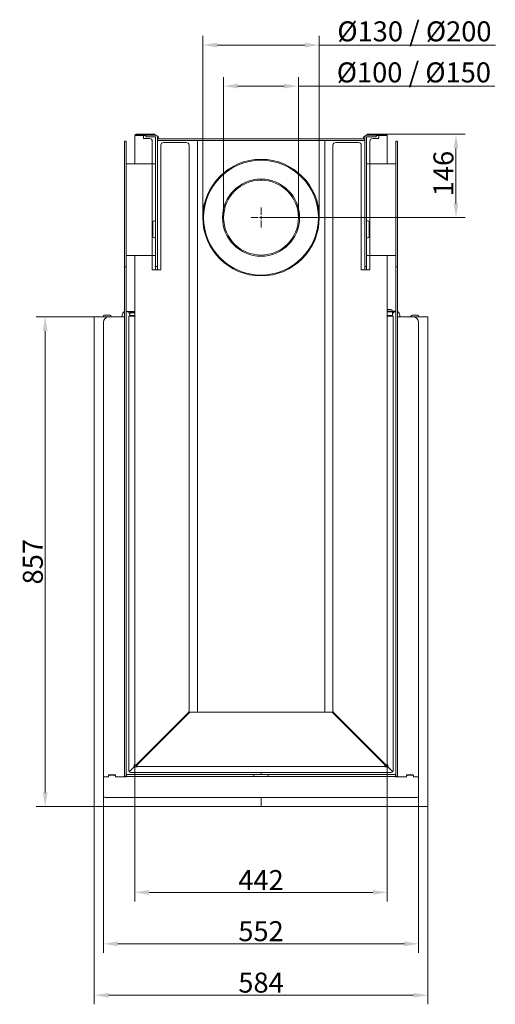
# Model space of a CAD drawing. Extents: x -3560 to -650, y -3922 to -802.
# Drawn here: x -3496 to -2663, y -3922 to -2200 of the extents above; entities that cross this region are included whole.
import ezdxf

# ---------------------------------------------------------------- set-up
doc = ezdxf.new("R2010")
doc.units = 0
doc.header["$LTSCALE"] = 5
doc.layers.add('Bemaßungen(Brunner)', color=7, linetype='Continuous', lineweight=25)
doc.layers.add('SLD-0', color=7, linetype='Continuous')
doc.styles.add('Brunner 2014', font='arial.ttf', dxfattribs={"height": 35})
doc.dimstyles.new('Brunner 2014', dxfattribs={"dimscale": 5, "dimtxt": 35, "dimasz": 5, "dimexe": 3.175, "dimexo": 0, "dimgap": 0.762, "dimtad": 1, "dimdec": 0, "dimrnd": 1e-08, "dimtxsty": 'Brunner 2014', "dimcen": 0.09, "dimdle": 10, "dimclrd": 7, "dimclre": 7, "dimclrt": 7, "dimadec": 1, "dimazin": 2, "dimtfac": 0.666667, "dimtdec": 0, "dimtmove": 0, "dimatfit": 3, "dimldrblk": 'Filled-1', "dimfxl": 1, "dimtolj": 1, "dimlwd": 5, "dimlwe": 5, "dimarcsym": 0})

# ---------------------------------------------------------------- blocks, each defined once
blk = doc.blocks.new('*D178')
at = {"color": 7, "linetype": 'Continuous', "lineweight": 5, "ltscale": 15}
for p, q in [((-3138.6, -2546.1), (-3138.6, -2300.1)), ((-3007.6, -2546.1), (-3007.6, -2300.1)), ((-3113.6, -2316), (-3032.6, -2316)), ((-3007.6, -2316), (-2663.9, -2316))]:
    blk.add_line(p, q, dxfattribs=at)
for points in [[(-3113.6, -2311.8), (-3113.6, -2320.1), (-3138.6, -2316)], [(-3032.6, -2311.8), (-3032.6, -2320.1), (-3007.6, -2316)]]:
    blk.add_solid(points, dxfattribs=at)
at = {"layer": 'Defpoints', "color": 0, "linetype": 'Continuous', "lineweight": 5, "ltscale": 15}
for p in [(-3007.6, -2316), (-3138.6, -2546.1), (-3007.6, -2546.1)]:
    blk.add_point(p, dxfattribs=at)
at = {"color": 7, "linetype": 'Continuous', "lineweight": 5, "ltscale": 15, "insert": (-2805.5, -2274.5), "char_height": 35, "attachment_point": 2, "style": 'Brunner 2014'}
blk.add_mtext('\\A1;%%C100 / %%C150', dxfattribs=at)
blk = doc.blocks.new('Filled-1')
at = {"color": 0}
for p, q in [((0, 0), (-1, 0.167)), ((-1, 0.167), (-1, -0.167)), ((-1, 0), (0, 0)), ((-1, -0.167), (0, 0))]:
    blk.add_line(p, q, dxfattribs=at)
at = {"color": 0, "flags": 128}
blk.add_lwpolyline([(-1, -0.167), (0, 0), (-1, 0.167), (-1, -0.167)], dxfattribs=at)
at = {"color": 0}
blk.add_solid([(-1, -0.167), (0, 0), (-1, 0.167), (-1, -0.167)], dxfattribs=at)
blk = doc.blocks.new('*D179')
at = {"color": 7, "linetype": 'Continuous', "lineweight": 5, "ltscale": 15}
for p, q in [((-3175.1, -2546.1), (-3175.1, -2228.3)), ((-2971.1, -2546.1), (-2971.1, -2228.3)), ((-3150.1, -2244.2), (-2996.1, -2244.2)), ((-2971.1, -2244.2), (-2662.8, -2244.2))]:
    blk.add_line(p, q, dxfattribs=at)
for points in [[(-3150.1, -2240), (-3150.1, -2248.4), (-3175.1, -2244.2)], [(-2996.1, -2240), (-2996.1, -2248.4), (-2971.1, -2244.2)]]:
    blk.add_solid(points, dxfattribs=at)
at = {"layer": 'Defpoints', "color": 0, "linetype": 'Continuous', "lineweight": 5, "ltscale": 15}
for p in [(-2971.1, -2244.2), (-3175.1, -2546.1), (-2971.1, -2546.1)]:
    blk.add_point(p, dxfattribs=at)
at = {"color": 7, "linetype": 'Continuous', "lineweight": 5, "ltscale": 15, "insert": (-2804.5, -2202.7), "char_height": 35, "attachment_point": 2, "style": 'Brunner 2014'}
blk.add_mtext('\\A1;%%C130 / %%C200', dxfattribs=at)
blk = doc.blocks.new('*D180')
at = {"color": 7, "linetype": 'Continuous', "lineweight": 5, "ltscale": 15}
for p, q in [((-2854.6, -2400.1), (-2715.8, -2400.1)), ((-2731.7, -2521.1), (-2731.7, -2425.1)), ((-3073.1, -2546.1), (-2715.8, -2546.1))]:
    blk.add_line(p, q, dxfattribs=at)
for points in [[(-2735.8, -2425.1), (-2727.5, -2425.1), (-2731.7, -2400.1)], [(-2735.8, -2521.1), (-2727.5, -2521.1), (-2731.7, -2546.1)]]:
    blk.add_solid(points, dxfattribs=at)
at = {"layer": 'Defpoints', "color": 0, "linetype": 'Continuous', "lineweight": 5, "ltscale": 15}
for p in [(-2854.6, -2400.1), (-2731.7, -2400.1), (-3073.1, -2546.1)]:
    blk.add_point(p, dxfattribs=at)
at = {"color": 7, "linetype": 'Continuous', "lineweight": 5, "ltscale": 15, "insert": (-2771.2, -2469), "char_height": 35, "attachment_point": 2, "rotation": 90, "style": 'Brunner 2014'}
blk.add_mtext('\\A1;146', dxfattribs=at)
blk = doc.blocks.new('*D191')
at = {"color": 7, "linetype": 'Continuous', "lineweight": 5, "ltscale": 15}
for p, q in [((-3294.1, -3503.6), (-3294.1, -3742.5)), ((-2852.1, -3503.6), (-2852.1, -3742.5)), ((-3269.1, -3726.6), (-2877.1, -3726.6))]:
    blk.add_line(p, q, dxfattribs=at)
for points in [[(-3269.1, -3722.4), (-3269.1, -3730.7), (-3294.1, -3726.6)], [(-2877.1, -3722.4), (-2877.1, -3730.7), (-2852.1, -3726.6)]]:
    blk.add_solid(points, dxfattribs=at)
at = {"layer": 'Defpoints', "color": 0, "linetype": 'Continuous', "lineweight": 5, "ltscale": 15}
for p in [(-3294.1, -3503.6), (-2852.1, -3503.6), (-2852.1, -3726.6)]:
    blk.add_point(p, dxfattribs=at)
at = {"color": 7, "linetype": 'Continuous', "lineweight": 5, "ltscale": 15, "insert": (-3073.1, -3687.6), "char_height": 35, "attachment_point": 2, "style": 'Brunner 2014'}
blk.add_mtext('\\A1;442', dxfattribs=at)
blk = doc.blocks.new('*D192')
at = {"color": 7, "linetype": 'Continuous', "lineweight": 5, "ltscale": 15}
for p, q in [((-3349.1, -3557.6), (-3349.1, -3832.5)), ((-2797.1, -3557.6), (-2797.1, -3832.5)), ((-3324.1, -3816.6), (-2822.1, -3816.6))]:
    blk.add_line(p, q, dxfattribs=at)
for points in [[(-3324.1, -3812.4), (-3324.1, -3820.7), (-3349.1, -3816.6)], [(-2822.1, -3812.4), (-2822.1, -3820.7), (-2797.1, -3816.6)]]:
    blk.add_solid(points, dxfattribs=at)
at = {"layer": 'Defpoints', "color": 0, "linetype": 'Continuous', "lineweight": 5, "ltscale": 15}
for p in [(-3349.1, -3557.6), (-2797.1, -3557.6), (-2797.1, -3816.6)]:
    blk.add_point(p, dxfattribs=at)
at = {"color": 7, "linetype": 'Continuous', "lineweight": 5, "ltscale": 15, "insert": (-3073.1, -3777), "char_height": 35, "attachment_point": 2, "style": 'Brunner 2014'}
blk.add_mtext('\\A1;552', dxfattribs=at)
blk = doc.blocks.new('*D193')
at = {"color": 7, "linetype": 'Continuous', "lineweight": 5, "ltscale": 15}
for p, q in [((-3365.1, -3575.6), (-3365.1, -3922.5)), ((-2781.1, -3575.6), (-2781.1, -3922.5)), ((-3340.1, -3906.6), (-2806.1, -3906.6))]:
    blk.add_line(p, q, dxfattribs=at)
for points in [[(-3340.1, -3902.4), (-3340.1, -3910.7), (-3365.1, -3906.6)], [(-2806.1, -3902.4), (-2806.1, -3910.7), (-2781.1, -3906.6)]]:
    blk.add_solid(points, dxfattribs=at)
at = {"layer": 'Defpoints', "color": 0, "linetype": 'Continuous', "lineweight": 5, "ltscale": 15}
for p in [(-3365.1, -3575.6), (-2781.1, -3575.6), (-2781.1, -3906.6)]:
    blk.add_point(p, dxfattribs=at)
at = {"color": 30, "linetype": 'Continuous', "lineweight": 5, "ltscale": 15, "insert": (-3073.1, -3867), "char_height": 35, "attachment_point": 2, "style": 'Brunner 2014'}
blk.add_mtext('\\A1;584', dxfattribs=at)
blk = doc.blocks.new('*D194')
at = {"layer": 'Bemaßungen(Brunner)', "color": 7, "linetype": 'Continuous', "lineweight": 5}
for p, q in [((-3365.1, -2719.6), (-3466.9, -2719.6)), ((-3451.1, -2744.6), (-3451.1, -3551.6)), ((-3364.1, -3576.6), (-3466.9, -3576.6))]:
    blk.add_line(p, q, dxfattribs=at)
at = {"layer": 'Bemaßungen(Brunner)', "color": 7, "lineweight": 5}
for points in [[(-3455.2, -2744.6), (-3446.9, -2744.6), (-3451.1, -2719.6)], [(-3455.2, -3551.6), (-3446.9, -3551.6), (-3451.1, -3576.6)]]:
    blk.add_solid(points, dxfattribs=at)
at = {"layer": 'Defpoints', "color": 0, "lineweight": 5}
for p in [(-3365.1, -2719.6), (-3451.1, -3576.6), (-3364.1, -3576.6)]:
    blk.add_point(p, dxfattribs=at)
at = {"layer": 'Bemaßungen(Brunner)', "color": 30, "lineweight": 5, "insert": (-3472.7, -3148.1), "char_height": 35, "attachment_point": 5, "rotation": 90, "style": 'Brunner 2014'}
blk.add_mtext('\\A1;857', dxfattribs=at)

msp = doc.modelspace()

# ---------------------------------------------------------------- linework, layer by layer
at = {"color": 0, "linetype": 'Continuous', "lineweight": 5, "ltscale": 15}
for p, q in [((-3073.1, -2541.1), (-3073.1, -2528.6)), ((-3078.1, -2546.1), (-3090.6, -2546.1)), ((-3073.1, -2546.1), (-3075.6, -2546.1)), ((-3073.1, -2546.1), (-3073.1, -2543.6)), ((-3073.1, -2546.1), (-3073.1, -2548.6)), ((-3073.1, -2546.1), (-3070.6, -2546.1)), ((-3068.1, -2546.1), (-3055.6, -2546.1)), ((-3073.1, -2551.1), (-3073.1, -2563.6))]:
    msp.add_line(p, q, dxfattribs=at)
at = {"layer": 'SLD-0', "linetype": 'Continuous', "lineweight": 5, "ltscale": 15}
for p, q in [((-3291.6, -2402.6), (-3294.1, -2402.6)), ((-3294.1, -2402.6), (-3294.1, -2452.1)), ((-3291.6, -2402.6), (-3294.1, -2402.6)), ((-3291.6, -2400.1), (-3264.1, -2400.1)), ((-3291.6, -2400.1), (-3264.1, -2400.1)), ((-3291.6, -2401.6), (-3274.6, -2401.6)), ((-3291.6, -2401.6), (-3274.6, -2401.6)), ((-3280.1, -2402.6), (-3291.6, -2402.6)), ((-3280.1, -2402.6), (-3291.6, -2402.6)), ((-3280.1, -2402.6), (-3274.6, -2402.6)), ((-3280.1, -2402.6), (-3274.6, -2402.6)), ((-3279.1, -2403.6), (-3279.1, -2406.6)), ((-3279.1, -2403.6), (-3279.1, -2406.6)), ((-3278.1, -2407.6), (-3268.6, -2407.6)), ((-3278.1, -2407.6), (-3268.6, -2407.6)), ((-3274.6, -2404.6), (-3274.6, -2401.6)), ((-3274.6, -2401.6), (-3269.6, -2401.6)), ((-3274.6, -2404.6), (-3274.6, -2401.6)), ((-3274.6, -2401.6), (-3269.6, -2401.6)), ((-3269.6, -2404.6), (-3274.6, -2404.6)), ((-3269.6, -2404.6), (-3274.6, -2404.6)), ((-3269.6, -2401.6), (-3258.6, -2401.6)), ((-3269.6, -2401.6), (-3258.6, -2401.6)), ((-3269.6, -2404.6), (-3258.6, -2404.6)), ((-3269.6, -2404.6), (-3258.6, -2404.6)), ((-3264.1, -2400.1), (-3259.1, -2400.1)), ((-3264.1, -2400.1), (-3259.1, -2400.1)), ((-3259.1, -2400.1), (-3259.1, -2401.6)), ((-3259.1, -2400.1), (-3259.1, -2401.6)), ((-3257.6, -2626.6), (-3257.6, -2405.6)), ((-3257.6, -2452.1), (-3257.6, -2405.6)), ((-3254.6, -2626.6), (-3254.6, -2405.6)), ((-3254.6, -2408.1), (-3244.6, -2408.1)), ((-3244.6, -2411.1), (-3254.6, -2411.1)), ((-3252.6, -2407.6), (-3252.6, -2408.1)), ((-2901.6, -2408.1), (-3244.6, -2408.1)), ((-2901.6, -2411.1), (-3244.6, -2411.1)), ((-3184.6, -3411.1), (-3184.6, -2411.1)), ((-2961.6, -3411.1), (-2961.6, -2411.1)), ((-2901.6, -2408.1), (-2891.6, -2408.1)), ((-2891.6, -2411.1), (-2901.6, -2411.1)), ((-2893.6, -2408.1), (-2893.6, -2407.6)), ((-2891.6, -2626.6), (-2891.6, -2405.6)), ((-2888.6, -2626.6), (-2888.6, -2405.6)), ((-2888.6, -2452.1), (-2888.6, -2405.6)), ((-2874.6, -2401.6), (-2887.6, -2401.6)), ((-2874.6, -2401.6), (-2887.6, -2401.6)), ((-2874.6, -2404.6), (-2887.6, -2404.6)), ((-2874.6, -2404.6), (-2887.6, -2404.6)), ((-2887.1, -2401.6), (-2887.1, -2400.1)), ((-2887.1, -2400.1), (-2882.1, -2400.1)), ((-2887.1, -2401.6), (-2887.1, -2400.1)), ((-2887.1, -2400.1), (-2882.1, -2400.1)), ((-2882.1, -2400.1), (-2854.6, -2400.1)), ((-2882.1, -2400.1), (-2854.6, -2400.1)), ((-2877.6, -2407.6), (-2868.1, -2407.6)), ((-2877.6, -2407.6), (-2868.1, -2407.6)), ((-2874.6, -2401.6), (-2871.6, -2401.6)), ((-2874.6, -2401.6), (-2871.6, -2401.6)), ((-2871.6, -2404.6), (-2874.6, -2404.6)), ((-2871.6, -2404.6), (-2874.6, -2404.6)), ((-2871.6, -2401.6), (-2854.6, -2401.6)), ((-2871.6, -2401.6), (-2871.6, -2404.6)), ((-2871.6, -2401.6), (-2854.6, -2401.6)), ((-2871.6, -2401.6), (-2871.6, -2404.6)), ((-2866.1, -2402.6), (-2871.6, -2402.6)), ((-2866.1, -2402.6), (-2871.6, -2402.6)), ((-2867.1, -2406.6), (-2867.1, -2403.6)), ((-2867.1, -2406.6), (-2867.1, -2403.6)), ((-2866.1, -2402.6), (-2854.6, -2402.6)), ((-2866.1, -2402.6), (-2854.6, -2402.6)), ((-2854.6, -2402.6), (-2852.1, -2402.6)), ((-2854.6, -2402.6), (-2852.1, -2402.6)), ((-2852.1, -2452.1), (-2852.1, -2402.6)), ((-3312.1, -2422.1), (-3312.1, -2412.1)), ((-3312.1, -2412.1), (-3309.1, -2412.1)), ((-3312.1, -2622.1), (-3312.1, -2422.1)), ((-3309.1, -2412.1), (-3309.1, -2422.1)), ((-3309.1, -2622.1), (-3309.1, -2422.1)), ((-3263.6, -2412.6), (-3263.6, -2636.6)), ((-3263.6, -2412.6), (-3263.6, -2452.1)), ((-3248.6, -2636.6), (-3248.6, -2419.6)), ((-3243.6, -2414.6), (-3204.1, -2414.6)), ((-3199.1, -2419.6), (-3199.1, -3409)), ((-2947.1, -3409), (-2947.1, -2419.6)), ((-2942.1, -2414.6), (-2902.6, -2414.6)), ((-2897.6, -2419.6), (-2897.6, -2636.6)), ((-2882.6, -2636.6), (-2882.6, -2412.6)), ((-2882.6, -2452.1), (-2882.6, -2412.6)), ((-2837.1, -2412.1), (-2834.1, -2412.1)), ((-2837.1, -2422.1), (-2837.1, -2412.1)), ((-2837.1, -2422.1), (-2837.1, -2622.1)), ((-2834.1, -2412.1), (-2834.1, -2422.1)), ((-2834.1, -2422.1), (-2834.1, -2622.1)), ((-3073.2, -2445.6), (-3073.2, -2444.1)), ((-3073, -2445.6), (-3073, -2444.1)), ((-3309.1, -2452.1), (-3261.6, -2452.1)), ((-3261.6, -2452.1), (-3257.6, -2452.1)), ((-3257.6, -2612.1), (-3257.6, -2452.1)), ((-2888.6, -2452.1), (-2888.6, -2612.1)), ((-2884.6, -2452.1), (-2888.6, -2452.1)), ((-2837.1, -2452.1), (-2884.6, -2452.1)), ((-3073.2, -2480.6), (-3073.2, -2478.6)), ((-3073.2, -2480.6), (-3073.2, -2478.6)), ((-3073, -2480.6), (-3073, -2478.6)), ((-3073, -2480.6), (-3073, -2478.6)), ((-3262.6, -2578.6), (-3262.6, -2554.6)), ((-3259.6, -2551.6), (-3257.6, -2551.6)), ((-2888.6, -2551.6), (-2886.6, -2551.6)), ((-2883.6, -2554.6), (-2883.6, -2578.6)), ((-3257.6, -2581.6), (-3259.6, -2581.6)), ((-2886.6, -2581.6), (-2888.6, -2581.6)), ((-3309.1, -2612.1), (-3261.6, -2612.1)), ((-3294.1, -2612.1), (-3294.1, -3503.6)), ((-3263.6, -2612.1), (-3263.6, -2636.6)), ((-3261.6, -2612.1), (-3257.6, -2612.1)), ((-3257.6, -2626.6), (-3257.6, -2612.1)), ((-2888.6, -2626.6), (-2888.6, -2612.1)), ((-2884.6, -2612.1), (-2888.6, -2612.1)), ((-2837.1, -2612.1), (-2884.6, -2612.1)), ((-2882.6, -2636.6), (-2882.6, -2612.1)), ((-2852.1, -3503.6), (-2852.1, -2612.1)), ((-3312.1, -2632.1), (-3312.1, -2622.1)), ((-3309.1, -2632.1), (-3312.1, -2632.1)), ((-3312.1, -2637.1), (-3312.1, -2632.1)), ((-3309.1, -2622.1), (-3309.1, -2632.1)), ((-3309.1, -2632.1), (-3309.1, -2637.1)), ((-3257.6, -2631.6), (-3257.6, -2626.6)), ((-3257.6, -2631.6), (-3257.6, -2626.6)), ((-3254.6, -2631.6), (-3257.6, -2631.6)), ((-3257.6, -2634.6), (-3257.6, -2631.6)), ((-3254.6, -2631.6), (-3257.6, -2631.6)), ((-3257.6, -2634.6), (-3257.6, -2631.6)), ((-3257.6, -2637.6), (-3257.6, -2634.6)), ((-3257.6, -2637.6), (-3257.6, -2634.6)), ((-3254.6, -2626.6), (-3254.6, -2631.6)), ((-3254.6, -2631.6), (-3254.6, -2634.6)), ((-3254.6, -2637.6), (-3254.6, -2634.6)), ((-2891.6, -2631.6), (-2891.6, -2626.6)), ((-2888.6, -2631.6), (-2891.6, -2631.6)), ((-2891.6, -2634.6), (-2891.6, -2631.6)), ((-2888.6, -2631.6), (-2891.6, -2631.6)), ((-2891.6, -2634.6), (-2891.6, -2637.6)), ((-2888.6, -2626.6), (-2888.6, -2631.6)), ((-2888.6, -2626.6), (-2888.6, -2631.6)), ((-2888.6, -2631.6), (-2888.6, -2634.6)), ((-2888.6, -2631.6), (-2888.6, -2634.6)), ((-2888.6, -2634.6), (-2888.6, -2637.6)), ((-2888.6, -2634.6), (-2888.6, -2637.6)), ((-2837.1, -2632.1), (-2837.1, -2622.1)), ((-2834.1, -2632.1), (-2837.1, -2632.1)), ((-2837.1, -2637.1), (-2837.1, -2632.1)), ((-2834.1, -2622.1), (-2834.1, -2632.1)), ((-2834.1, -2632.1), (-2834.1, -2637.1)), ((-3312.1, -2854.9), (-3312.1, -2637.1)), ((-3309.1, -2854.9), (-3309.1, -2637.1)), ((-3262.6, -2637.6), (-3249.6, -2637.6)), ((-3262.6, -2637.6), (-3253.1, -2637.6)), ((-2896.6, -2637.6), (-2883.6, -2637.6)), ((-2893.1, -2637.6), (-2883.6, -2637.6)), ((-2837.1, -2637.1), (-2837.1, -2854.9)), ((-2834.1, -2637.1), (-2834.1, -2854.9)), ((-3337.6, -2716.6), (-3347.6, -2716.6)), ((-3339.1, -2719.6), (-3313.1, -2719.6)), ((-3316.1, -2716.6), (-3316.1, -2718.6)), ((-3309.1, -2710.1), (-3308.1, -2710.1)), ((-3294.1, -2710.1), (-3308.1, -2710.1)), ((-3294.1, -2711.6), (-3305.5, -2711.6)), ((-3304.6, -3513.6), (-3304.6, -2718.6)), ((-3304.6, -2718.6), (-3295.1, -2718.6)), ((-3303.1, -2715.5), (-3303.1, -2716.6)), ((-3303.1, -2718.6), (-3303.1, -2716.6)), ((-3303.1, -2717.6), (-3300.1, -2717.6)), ((-3294.1, -2712.5), (-3300.1, -2712.5)), ((-3294.1, -2717.6), (-3300.1, -2717.6)), ((-3294.1, -2718.6), (-3295.1, -2718.6)), ((-2852.1, -2706.7), (-2846.1, -2706.7)), ((-2838.1, -2709.6), (-2852.1, -2709.6)), ((-2840.1, -2711.1), (-2852.1, -2711.1)), ((-2852.1, -2717.1), (-2846.1, -2717.1)), ((-2851.1, -2718.6), (-2852.1, -2718.6)), ((-2851.1, -2718.6), (-2841.6, -2718.6)), ((-2846.1, -2717.1), (-2843.1, -2717.1)), ((-2843.1, -2716.6), (-2843.1, -2711.1)), ((-2843.1, -2718.6), (-2843.1, -2716.6)), ((-2841.6, -2718.6), (-2841.6, -3513.6)), ((-2838.1, -2709.6), (-2837.1, -2709.6)), ((-2833.1, -2719.6), (-2807.1, -2719.6)), ((-2830.1, -2716.6), (-2830.1, -2718.6)), ((-2808.6, -2716.6), (-2798.6, -2716.6)), ((-3349.1, -3524.6), (-3349.1, -2729.6)), ((-2797.1, -2729.6), (-2797.1, -3524.6)), ((-3312.1, -2859.9), (-3312.1, -2854.9)), ((-3309.1, -2854.9), (-3309.1, -2859.9)), ((-2837.1, -2859.9), (-2837.1, -2854.9)), ((-2834.1, -2854.9), (-2834.1, -2859.9)), ((-3312.1, -3523.6), (-3312.1, -2859.9)), ((-3309.1, -3523.6), (-3309.1, -2859.9)), ((-2837.1, -2859.9), (-2837.1, -3522.6)), ((-2834.1, -2859.9), (-2834.1, -3522.6)), ((-3200.6, -3412.5), (-3291.6, -3503.6)), ((-3290.1, -3503.6), (-3199.1, -3412.5)), ((-3195.5, -3411.1), (-2950.7, -3411.1)), ((-2947.1, -3412.5), (-2856.1, -3503.6)), ((-2854.6, -3503.6), (-2945.6, -3412.5)), ((-3263.1, -3476.6), (-3264.1, -3476.6)), ((-3262.6, -3474.6), (-3261.1, -3474.6)), ((-3259.1, -3472.6), (-3259.1, -3471.1)), ((-3257.1, -3470.6), (-3258.6, -3470.6)), ((-3256.6, -3468.6), (-3256.6, -3469.6)), ((-3255.1, -3468.6), (-3256.6, -3468.6)), ((-3256.1, -3469.6), (-3256.6, -3469.6)), ((-3254.6, -3468.1), (-3254.6, -3466.6)), ((-3254.6, -3466.6), (-3253.1, -3466.6)), ((-3254.5, -3466.5), (-3253.6, -3466.5)), ((-3254.2, -3466.5), (-3254.2, -3466.6)), ((-3254, -3466.5), (-3254, -3466.6)), ((-3253.6, -3466.4), (-3253.7, -3466.6)), ((-3253.6, -3466.5), (-3253, -3466.5)), ((-2893.2, -3466.5), (-2892.6, -3466.5)), ((-2893.1, -3466.6), (-2891.6, -3466.6)), ((-2892.6, -3466.6), (-2892.6, -3466.4)), ((-2892.6, -3466.5), (-2891.7, -3466.5)), ((-2892.2, -3466.5), (-2892.2, -3466.6)), ((-2892, -3466.5), (-2892, -3466.6)), ((-2891.6, -3466.6), (-2891.6, -3468.1)), ((-2891.1, -3468.6), (-2889.6, -3468.6)), ((-2889.6, -3469.6), (-2890.1, -3469.6)), ((-2889.6, -3468.6), (-2889.6, -3469.6)), ((-2887.6, -3470.6), (-2889.1, -3470.6)), ((-2887.1, -3472.6), (-2887.1, -3471.1)), ((-2885.1, -3474.6), (-2883.6, -3474.6)), ((-2883.1, -3476.6), (-2882.1, -3476.6)), ((-3295.1, -3507.1), (-3303.7, -3515.7)), ((-3295.1, -3503.6), (-3294.1, -3503.6)), ((-3295.1, -3503.6), (-3295.1, -3507.1)), ((-3295.1, -3507.1), (-3290.1, -3507.1)), ((-3291.6, -3503.6), (-3294.1, -3503.6)), ((-3291.1, -3503.6), (-3291.1, -3503.1)), ((-3290.1, -3506.1), (-3290.1, -3503.6)), ((-3290.1, -3506.1), (-2856.1, -3506.1)), ((-3290.1, -3507.1), (-3290.1, -3506.1)), ((-2856.1, -3506.1), (-2856.1, -3503.6)), ((-2856.1, -3506.1), (-2856.1, -3507.1)), ((-2856.1, -3507.1), (-2851.1, -3507.1)), ((-2855.1, -3503.1), (-2855.1, -3503.6)), ((-2854.6, -3503.6), (-2852.1, -3503.6)), ((-2852.1, -3503.6), (-2851.1, -3503.6)), ((-2851.1, -3507.1), (-2851.1, -3503.6)), ((-2842.5, -3515.7), (-2851.1, -3507.1)), ((-3341.1, -3524.6), (-3349.1, -3524.6)), ((-3349.1, -3524.6), (-3349.1, -3557.6)), ((-3340.2, -3524.6), (-3349.1, -3524.6)), ((-3328, -3521.1), (-3340.2, -3521.1)), ((-3340.2, -3521.1), (-3340.2, -3524.6)), ((-3340.1, -3522.6), (-3340.1, -3523.6)), ((-3329.1, -3521.6), (-3339.1, -3521.6)), ((-3328.1, -3523.6), (-3328.1, -3522.6)), ((-3328, -3524.6), (-3328, -3521.1)), ((-3313.1, -3524.6), (-3328, -3524.6)), ((-3308.6, -3524.6), (-3327.1, -3524.6)), ((-3312.1, -3523.6), (-3313.1, -3523.6)), ((-3313.1, -3523.6), (-3313.1, -3524.6)), ((-3312.1, -3523.6), (-3309.1, -3523.6)), ((-3308.6, -3523.6), (-3308.6, -3520.6)), ((-3086.6, -3520.6), (-3308.6, -3520.6)), ((-3086.6, -3523.6), (-3308.6, -3523.6)), ((-3308.6, -3524.6), (-3308.6, -3523.6)), ((-3086.6, -3520.6), (-3085.6, -3520.6)), ((-3085.6, -3523.6), (-3086.6, -3523.6)), ((-3085.6, -3520.6), (-3085.6, -3523.6)), ((-3085.6, -3520.6), (-3060.6, -3520.6)), ((-3085.6, -3523.6), (-3060.6, -3523.6)), ((-3073.1, -3520.6), (-3073.1, -3516.6)), ((-3060.6, -3523.6), (-3060.6, -3520.6)), ((-3060.6, -3520.6), (-3059.6, -3520.6)), ((-3059.6, -3523.6), (-3060.6, -3523.6)), ((-2837.6, -3520.6), (-3059.6, -3520.6)), ((-2837.6, -3523.6), (-3059.6, -3523.6)), ((-2837.6, -3523.6), (-2837.6, -3520.6)), ((-2837.6, -3524.6), (-2837.6, -3523.6)), ((-2819.1, -3524.6), (-2837.6, -3524.6)), ((-2837.1, -3523.6), (-2837.1, -3522.6)), ((-2834.1, -3523.6), (-2837.1, -3523.6)), ((-2834.1, -3522.6), (-2834.1, -3523.6)), ((-2833.1, -3523.6), (-2834.1, -3523.6)), ((-2819.2, -3524.6), (-2832.1, -3524.6)), ((-2818.2, -3522.1), (-2818.2, -3523.6)), ((-2818.1, -3522.6), (-2818.1, -3523.6)), ((-2807, -3521.1), (-2817.2, -3521.1)), ((-2807.1, -3521.6), (-2817.1, -3521.6)), ((-2806.1, -3523.6), (-2806.1, -3522.6)), ((-2806, -3523.6), (-2806, -3522.1)), ((-2797.1, -3524.6), (-2805.1, -3524.6)), ((-2797.1, -3524.6), (-2805, -3524.6)), ((-2797.1, -3557.6), (-2797.1, -3524.6)), ((-2800.1, -3560.6), (-3346.1, -3560.6))]:
    msp.add_line(p, q, dxfattribs=at)
at = {"layer": 'SLD-0', "color": 30, "linetype": 'Continuous', "lineweight": 5, "ltscale": 15}
for p, q in [((-3365.1, -2719.6), (-3365.1, -3575.6)), ((-3339.1, -2719.6), (-3365.1, -2719.6)), ((-2807.1, -2719.6), (-2781.1, -2719.6)), ((-2781.1, -2719.6), (-2781.1, -3575.6)), ((-3073.1, -3576.6), (-3073.1, -3560.6)), ((-3364.1, -3576.6), (-3073.1, -3576.6)), ((-2782.1, -3576.6), (-3073.1, -3576.6))]:
    msp.add_line(p, q, dxfattribs=at)
at = {"layer": 'SLD-0', "color": 7, "linetype": 'Continuous', "lineweight": 5, "ltscale": 15}
msp.add_line((-2844.6, -3516.6), (-3301.6, -3516.6), dxfattribs=at)
at = {"layer": 'SLD-0', "linetype": 'Continuous', "lineweight": 5, "ltscale": 15, "flags": 128}
for points in [[(-3254.4, -3466.6), (-3254.3, -3466.5), (-3254.3, -3466.5)], [(-2891.9, -3466.5), (-2891.9, -3466.5), (-2891.8, -3466.6)]]:
    msp.add_lwpolyline(points, dxfattribs=at)
at = {"layer": 'SLD-0', "linetype": 'Continuous', "lineweight": 5, "ltscale": 225}
for centre, radius, start, end in [((-3291.6, -2402.6), 2.5, 90, 180), ((-3291.6, -2402.6), 2.5, 90, 180), ((-3291.6, -2402.6), 1, 90, 180), ((-3291.6, -2402.6), 1, 90, 180), ((-3280.1, -2403.6), 1, 0, 90), ((-3280.1, -2403.6), 1, 0, 90), ((-3278.1, -2406.6), 1, 180, 270), ((-3278.1, -2406.6), 1, 180, 270), ((-3268.6, -2412.6), 5, 0, 90), ((-3268.6, -2412.6), 5, 0, 90), ((-3258.6, -2405.6), 4, 0, 90), ((-3258.6, -2405.6), 4, 0, 90), ((-3258.6, -2405.6), 1, 0, 90), ((-3258.6, -2405.6), 1, 0, 90), ((-3257.6, -2407.6), 5, 0, 65.328), ((-2888.6, -2407.6), 5, 114.672, 180), ((-2887.6, -2405.6), 4, 90, 180), ((-2887.6, -2405.6), 4, 90, 180), ((-2887.6, -2405.6), 1, 90, 180), ((-2887.6, -2405.6), 1, 90, 180), ((-2877.6, -2412.6), 5, 90, 180), ((-2877.6, -2412.6), 5, 90, 180), ((-2868.1, -2406.6), 1, 270, 0), ((-2868.1, -2406.6), 1, 270, 0), ((-2866.1, -2403.6), 1, 90, 180), ((-2866.1, -2403.6), 1, 90, 180), ((-2854.6, -2402.6), 2.5, 0, 90), ((-2854.6, -2402.6), 2.5, 0, 90), ((-2854.6, -2402.6), 1, 0, 90), ((-2854.6, -2402.6), 1, 0, 90), ((-3243.6, -2419.6), 5, 90, 180), ((-3204.1, -2419.6), 5, 0, 90), ((-2942.1, -2419.6), 5, 90, 180), ((-2902.6, -2419.6), 5, 0, 90), ((-3073.1, -2546.1), 102, 90.057, 89.943), ((-3073.1, -2546.1), 100.5, 90.057, 89.943), ((-3073.1, -2546.1), 67.5, 90.0875, 89.9125), ((-3073.1, -2546.1), 65.5, 90.0875, 89.9125), ((-3259.6, -2554.6), 3, 90, 180), ((-2886.6, -2554.6), 3, 0, 90), ((-3259.6, -2578.6), 3, 180, 270), ((-2886.6, -2578.6), 3, 270, 0), ((-3262.6, -2636.6), 1, 180, 270), ((-3262.6, -2636.6), 1, 180, 270), ((-3249.6, -2636.6), 1, 270, 0), ((-2896.6, -2636.6), 1, 180, 270), ((-2883.6, -2636.6), 1, 270, 0), ((-2883.6, -2636.6), 1, 270, 0), ((-3350.6, -2718.1), 1.5, 270, 0), ((-3347.6, -2718.1), 1.5, 90, 180), ((-3339.1, -2729.6), 10, 90, 180), ((-3337.6, -2718.1), 1.5, 0, 90), ((-3334.6, -2718.1), 1.5, 180, 270), ((-3317.1, -2718.6), 1, 270, 0), ((-3309.6, -2716.6), 6.5, 112.6199, 180), ((-3309.6, -2716.6), 6.5, 0, 85.5883), ((-3300.1, -2715.5), 3, 90, 180), ((-2846.1, -2709.7), 3, 2.388, 90), ((-2836.6, -2716.6), 6.5, 94.4117, 180), ((-2836.6, -2716.6), 6.5, 0, 67.3801), ((-2829.1, -2718.6), 1, 180, 270), ((-2811.6, -2718.1), 1.5, 270, 0), ((-2808.6, -2718.1), 1.5, 90, 180), ((-2807.1, -2729.6), 10, 0, 90), ((-2798.6, -2718.1), 1.5, 0, 90), ((-2795.6, -2718.1), 1.5, 180, 270), ((-3204.1, -3409), 5, 315, 0), ((-2942.1, -3409), 5, 180, 225), ((-3195.5, -3416.1), 5, 90, 135), ((-2950.7, -3416.1), 5, 45, 90), ((-3264.1, -3475.6), 1, 245.7048, 270), ((-2882.1, -3475.6), 1, 270, 294.2952), ((-3301.6, -3513.6), 3, 180, 225), ((-3301.6, -3513.6), 3, 180, 225), ((-3290.1, -3503.6), 2.5, 180, 270), ((-3290.1, -3503.6), 1, 180, 270), ((-2856.1, -3503.6), 2.5, 270, 0), ((-2856.1, -3503.6), 1, 270, 0), ((-2844.6, -3513.6), 3, 315, 0), ((-2844.6, -3513.6), 3, 315, 0), ((-3341.1, -3523.6), 1, 270, 0), ((-3339.1, -3522.6), 1, 90, 180), ((-3329.1, -3522.6), 1, 0, 90), ((-3327.1, -3523.6), 1, 180, 270), ((-3301.6, -3513.6), 3, 225, 270), ((-3301.6, -3513.6), 3, 225, 270), ((-2844.6, -3513.6), 3, 270, 315), ((-2844.6, -3513.6), 3, 270, 315), ((-2832.1, -3523.6), 1, 180, 270), ((-2819.2, -3523.6), 1, 270, 0), ((-2819.1, -3523.6), 1, 270, 0), ((-2817.2, -3522.1), 1, 90, 180), ((-2817.1, -3522.6), 1, 90, 180), ((-2807.1, -3522.6), 1, 0, 90), ((-2807, -3522.1), 1, 0, 90), ((-2805.1, -3523.6), 1, 180, 270), ((-2805, -3523.6), 1, 180, 270), ((-3346.1, -3557.6), 3, 180, 270), ((-2800.1, -3557.6), 3, 270, 0)]:
    msp.add_arc(centre, radius, start, end, dxfattribs=at)
at = {"layer": 'SLD-0', "color": 30, "linetype": 'Continuous', "lineweight": 5, "ltscale": 225}
for centre, start, end in [((-3364.1, -3575.6), 180, 270), ((-2782.1, -3575.6), 270, 0)]:
    msp.add_arc(centre, 1, start, end, dxfattribs=at)

# ---------------------------------------------------------------- dimensions: what is measured, and where the dimension line sits
at = {"color": 7, "linetype": 'Continuous', "lineweight": 5, "ltscale": 15}
for base, p1, p2, text, picture, middle in [((-2971.1, -2244.2), (-3175.1, -2546.1), (-2971.1, -2546.1), '%%C130 / %%C200', '*D179', (-2804.5, -2244.2)), ((-3007.6, -2316), (-3138.6, -2546.1), (-3007.6, -2546.1), '%%C100 / %%C150', '*D178', (-2805.5, -2316))]:
    dim = msp.add_linear_dim(base=base, p1=p1, p2=p2, text=text, dimstyle='Brunner 2014', dxfattribs=at)
    dim.commit()
    dim.dimension.update_dxf_attribs({"geometry": picture, "text_midpoint": middle, "dimtype": 160})
dim = msp.add_linear_dim(base=(-2731.7, -2400.1), p1=(-3073.1, -2546.1), p2=(-2854.6, -2400.1), angle=90, dimstyle='Brunner 2014', dxfattribs=at)
dim.commit()
dim.dimension.update_dxf_attribs({"geometry": '*D180', "text_midpoint": (-2731.7, -2469), "dimtype": 160})
for base, p1, p2, picture, middle in [((-2852.1, -3726.6), (-3294.1, -3503.6), (-2852.1, -3503.6), '*D191', (-3073.1, -3726.6)), ((-2797.1, -3816.6), (-3349.1, -3557.6), (-2797.1, -3557.6), '*D192', (-3073.1, -3816.6))]:
    dim = msp.add_linear_dim(base=base, p1=p1, p2=p2, dimstyle='Brunner 2014', dxfattribs=at)
    dim.commit()
    dim.dimension.update_dxf_attribs({"geometry": picture, "text_midpoint": middle, "dimtype": 160})
at = {"color": 30, "linetype": 'Continuous', "lineweight": 5, "ltscale": 15}
dim = msp.add_linear_dim(base=(-2781.1, -3906.6), p1=(-3365.1, -3575.6), p2=(-2781.1, -3575.6), dimstyle='Brunner 2014', override={"dimclrt": 30}, dxfattribs=at)
dim.commit()
dim.dimension.update_dxf_attribs({"geometry": '*D193', "text_midpoint": (-3073.1, -3906.6), "dimtype": 160})
at = {"layer": 'Bemaßungen(Brunner)', "lineweight": 5}
dim = msp.add_linear_dim(base=(-3451.1, -3576.6), p1=(-3365.1, -2719.6), p2=(-3364.1, -3576.6), angle=90, dimstyle='Brunner 2014', override={"dimclrt": 30}, dxfattribs=at)
dim.commit()
dim.dimension.update_dxf_attribs({"geometry": '*D194', "text_midpoint": (-3472.7, -3148.1)})

doc.saveas('drawing.dxf')
